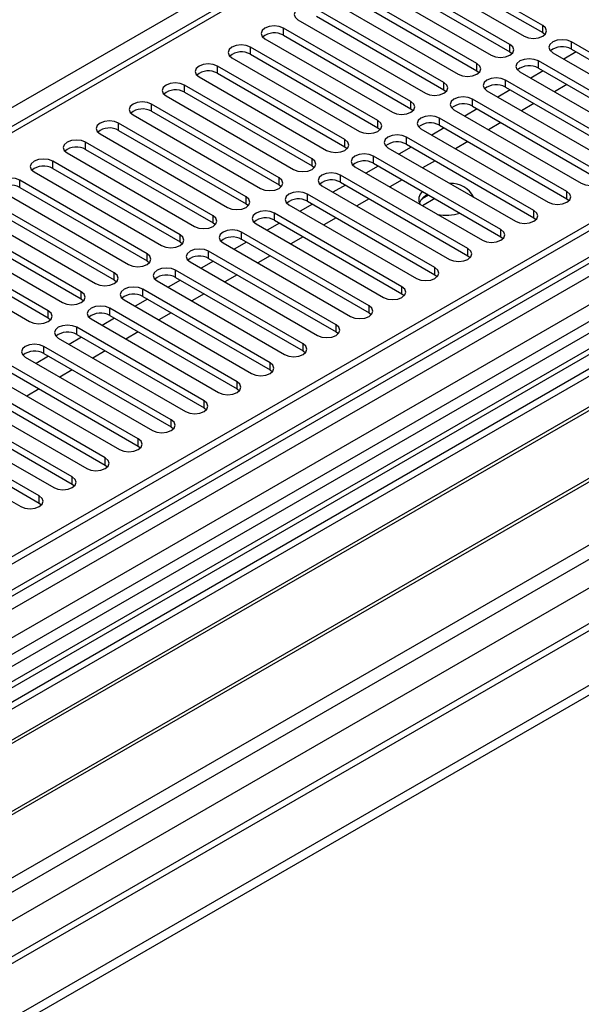
# Model space of a CAD drawing. Units: millimetres. Extents: x 3 to 9033, y 9 to 12780.
# Drawn here: x 4733 to 4829, y 2719 to 2888 of the extents above; entities that cross this region are included whole.
import ezdxf

# ---------------------------------------------------------------- set-up
doc = ezdxf.new("R2010")
doc.units = ezdxf.units.MM
doc.header["$LTSCALE"] = 43

msp = doc.modelspace()

# ---------------------------------------------------------------- linework, layer by layer
at = {"color": 7, "linetype": 'Continuous', "lineweight": 25}
for p, q in [((5039.777, 3047.273), (4538.354, 2757.808)), ((5146.459, 3034.981), (4001.653, 2374.099)), ((5147.52, 3034.369), (4002.714, 2373.487)), ((3999.178, 2293.478), (5274.092, 3029.469)), ((3999.355, 2315.214), (5236.438, 3029.367)), ((3999.532, 2363.895), (5152.116, 3029.267)), ((5175.097, 3029.061), (3999.885, 2350.626)), ((5147.52, 3029.878), (4002.714, 2368.996)), ((3999.178, 2291.844), (5274.092, 3027.836)), ((4002.49, 2367.852), (5146.898, 3028.505)), ((4000.628, 2311.05), (5239.408, 3026.183)), ((5130.549, 3009.059), (4591.335, 2697.778)), ((5132.317, 3008.039), (4591.38, 2695.763)), ((5130.554, 3004.362), (4041.428, 2375.623)), ((4043.196, 2328.277), (5213.811, 3004.059)), ((5153.901, 2970.657), (4100.33, 2362.443)), ((4822.88, 2886.826), (4801.019, 2899.446)), ((4797.837, 2897.609), (4819.698, 2884.99)), ((4801.019, 2898.222), (4822.88, 2885.602)), ((4817.223, 2883.561), (4795.362, 2896.181)), ((4792.18, 2894.344), (4814.041, 2881.724)), ((4795.362, 2894.956), (4817.223, 2882.336)), ((4811.566, 2880.295), (4789.706, 2892.915)), ((4786.524, 2891.078), (4808.384, 2878.458)), ((4789.706, 2891.69), (4811.566, 2879.07)), ((4805.909, 2877.03), (4784.049, 2889.649)), ((4780.867, 2887.812), (4802.727, 2875.193)), ((4784.049, 2888.425), (4805.909, 2875.805)), ((4800.252, 2873.764), (4778.392, 2886.384)), ((4778.392, 2885.159), (4778.392, 2886.384)), ((4822.88, 2885.602), (4822.88, 2886.826)), ((4822.88, 2885.602), (4823.273, 2885.296)), ((4775.21, 2884.547), (4797.07, 2871.927)), ((4778.392, 2885.159), (4800.252, 2872.539)), ((4849.633, 2871.382), (4827.772, 2884.002)), ((4827.772, 2882.777), (4827.772, 2884.002)), ((4794.596, 2870.498), (4772.735, 2883.118)), ((4772.735, 2881.893), (4772.735, 2883.118)), ((4817.223, 2882.336), (4817.223, 2883.561)), ((4817.223, 2882.336), (4817.616, 2882.03)), ((4824.59, 2882.165), (4846.451, 2869.545)), ((4828.602, 2882.298), (4826.481, 2881.074)), ((4827.772, 2882.777), (4849.633, 2870.158)), ((4769.553, 2881.281), (4791.414, 2868.661)), ((4772.735, 2881.893), (4794.596, 2869.273)), ((4811.566, 2879.07), (4811.566, 2880.295)), ((4843.976, 2868.117), (4822.115, 2880.736)), ((4822.115, 2879.512), (4822.115, 2880.736)), ((4788.939, 2867.233), (4767.078, 2879.852)), ((4767.078, 2878.628), (4767.078, 2879.852)), ((4767.078, 2878.628), (4788.939, 2866.008)), ((4811.566, 2879.07), (4811.959, 2878.764)), ((4818.933, 2878.9), (4840.794, 2866.28)), ((4822.945, 2879.032), (4820.824, 2877.808)), ((4822.115, 2879.512), (4843.976, 2866.892)), ((4763.896, 2878.016), (4785.757, 2865.396)), ((4805.909, 2875.805), (4805.909, 2877.03)), ((4838.319, 2864.851), (4816.459, 2877.471)), ((4816.459, 2876.246), (4816.459, 2877.471)), ((4783.282, 2863.967), (4761.421, 2876.587)), ((4761.421, 2875.362), (4761.421, 2876.587)), ((4761.421, 2875.362), (4783.282, 2862.742)), ((4805.909, 2875.805), (4806.303, 2875.499)), ((4813.277, 2875.634), (4835.137, 2863.014)), ((4817.289, 2875.767), (4815.168, 2874.542)), ((4816.459, 2876.246), (4838.319, 2863.626)), ((4827.011, 2876.685), (4824.89, 2875.461)), ((4758.239, 2874.75), (4780.1, 2862.13)), ((4800.252, 2872.539), (4800.252, 2873.764)), ((4832.662, 2861.585), (4810.802, 2874.205)), ((4810.802, 2872.98), (4810.802, 2874.205)), ((4777.625, 2860.701), (4755.764, 2873.321)), ((4755.764, 2872.096), (4755.764, 2873.321)), ((4755.764, 2872.096), (4777.625, 2859.477)), ((4800.252, 2872.539), (4800.646, 2872.233)), ((4807.62, 2872.368), (4829.48, 2859.748)), ((4811.632, 2872.501), (4809.511, 2871.277)), ((4810.802, 2872.98), (4832.662, 2860.361)), ((4821.354, 2873.42), (4819.233, 2872.195)), ((4752.582, 2871.484), (4774.443, 2858.864)), ((4794.596, 2869.273), (4794.596, 2870.498)), ((4827.005, 2858.32), (4805.145, 2870.94)), ((4805.145, 2869.715), (4805.145, 2870.94)), ((4815.698, 2870.154), (4813.576, 2868.93)), ((4771.968, 2857.436), (4750.108, 2870.056)), ((4750.108, 2868.831), (4750.108, 2870.056)), ((4750.108, 2868.831), (4771.968, 2856.211)), ((4794.596, 2869.273), (4794.989, 2868.967)), ((4801.963, 2869.103), (4823.823, 2856.483)), ((4805.975, 2869.236), (4803.854, 2868.011)), ((4805.145, 2869.715), (4827.005, 2857.095)), ((4766.311, 2854.17), (4744.451, 2866.79)), ((4744.451, 2865.565), (4744.451, 2866.79)), ((4746.926, 2868.219), (4768.786, 2855.599)), ((4788.939, 2866.008), (4788.939, 2867.233)), ((4821.349, 2855.054), (4799.488, 2867.674)), ((4799.488, 2866.449), (4799.488, 2867.674)), ((4810.041, 2866.889), (4807.92, 2865.664)), ((4744.451, 2865.565), (4766.311, 2852.945)), ((4788.939, 2866.008), (4789.332, 2865.702)), ((4796.306, 2865.837), (4818.167, 2853.217)), ((4800.318, 2865.97), (4798.197, 2864.745)), ((4799.488, 2866.449), (4821.349, 2853.829)), ((4760.654, 2850.904), (4738.794, 2863.524)), ((4738.794, 2862.3), (4738.794, 2863.524)), ((4741.269, 2864.953), (4763.129, 2852.333)), ((4783.282, 2862.742), (4783.282, 2863.967)), ((4815.692, 2851.788), (4793.831, 2864.408)), ((4793.831, 2863.184), (4793.831, 2864.408)), ((4804.384, 2863.623), (4802.263, 2862.398)), ((4735.612, 2861.687), (4757.472, 2849.068)), ((4738.794, 2862.3), (4760.654, 2849.68)), ((4783.282, 2862.742), (4783.675, 2862.436)), ((4790.649, 2862.571), (4812.51, 2849.952)), ((4794.661, 2862.704), (4792.54, 2861.48)), ((4793.831, 2863.184), (4815.692, 2850.564)), ((4754.998, 2847.639), (4733.137, 2860.259)), ((4733.137, 2859.034), (4733.137, 2860.259)), ((4777.625, 2859.477), (4777.625, 2860.701)), ((4810.035, 2848.523), (4788.174, 2861.143)), ((4788.174, 2859.918), (4788.174, 2861.143)), ((4798.727, 2860.357), (4796.606, 2859.133)), ((4729.955, 2858.422), (4751.816, 2845.802)), ((4733.137, 2859.034), (4754.998, 2846.414)), ((4777.625, 2859.477), (4778.018, 2859.171)), ((4784.992, 2859.306), (4806.853, 2846.686)), ((4789.004, 2859.439), (4786.883, 2858.214)), ((4788.174, 2859.918), (4810.035, 2847.298)), ((4827.005, 2857.095), (4827.005, 2858.32)), ((4749.341, 2844.373), (4727.48, 2856.993)), ((4771.968, 2856.211), (4771.968, 2857.436)), ((4804.378, 2845.257), (4782.517, 2857.877)), ((4782.517, 2856.652), (4782.517, 2857.877)), ((4782.517, 2856.652), (4804.378, 2844.032)), ((4793.07, 2857.092), (4790.949, 2855.867)), ((4803.288, 2857.724), (4802.159, 2857.072)), ((4804.349, 2857.112), (4802.228, 2855.887)), ((4827.005, 2857.095), (4827.399, 2856.789)), ((4724.298, 2855.156), (4746.159, 2842.536)), ((4727.48, 2855.768), (4749.341, 2843.148)), ((4771.968, 2856.211), (4772.361, 2855.905)), ((4779.335, 2856.04), (4801.196, 2843.42)), ((4783.348, 2856.173), (4781.226, 2854.949)), ((4821.349, 2853.829), (4821.349, 2855.054)), ((4877.405, 2854.758), (4593.148, 2690.66)), ((4877.405, 2853.533), (4594.209, 2690.048)), ((4743.684, 2841.108), (4721.823, 2853.727)), ((4766.311, 2852.945), (4766.311, 2854.17)), ((4798.721, 2841.992), (4776.861, 2854.611)), ((4776.861, 2853.387), (4776.861, 2854.611)), ((4776.861, 2853.387), (4798.721, 2840.767)), ((4787.413, 2853.826), (4785.292, 2852.602)), ((4821.349, 2853.829), (4821.742, 2853.523)), ((4718.641, 2851.891), (4740.502, 2839.271)), ((4721.823, 2852.503), (4743.684, 2839.883)), ((4766.311, 2852.945), (4766.705, 2852.639)), ((4773.679, 2852.774), (4795.539, 2840.155)), ((4777.691, 2852.907), (4775.57, 2851.683)), ((4815.692, 2850.564), (4815.692, 2851.788)), ((4881.995, 2850.883), (4598.799, 2687.398)), ((4882.513, 2850.585), (4599.317, 2687.099)), ((4738.027, 2837.842), (4716.167, 2850.462)), ((4760.654, 2849.68), (4760.654, 2850.904)), ((4793.064, 2838.726), (4771.204, 2851.346)), ((4771.204, 2850.121), (4771.204, 2851.346)), ((4771.204, 2850.121), (4793.064, 2837.501)), ((4781.756, 2850.56), (4779.635, 2849.336)), ((4815.692, 2850.564), (4816.085, 2850.258)), ((4712.985, 2848.625), (4734.845, 2836.005)), ((4716.167, 2849.237), (4738.027, 2836.617)), ((4760.654, 2849.68), (4761.048, 2849.374)), ((4768.022, 2849.509), (4789.882, 2836.889)), ((4772.034, 2849.642), (4769.913, 2848.417)), ((4810.035, 2847.298), (4810.035, 2848.523)), ((4754.998, 2846.414), (4754.998, 2847.639)), ((4787.407, 2835.46), (4765.547, 2848.08)), ((4765.547, 2846.855), (4765.547, 2848.08)), ((4765.547, 2846.855), (4787.407, 2834.236)), ((4776.1, 2847.295), (4773.978, 2846.07)), ((4810.035, 2847.298), (4810.428, 2846.992)), ((4892.609, 2844.756), (4609.413, 2681.27)), ((4754.998, 2846.414), (4755.391, 2846.108)), ((4781.751, 2832.195), (4759.89, 2844.815)), ((4759.89, 2843.59), (4759.89, 2844.815)), ((4762.365, 2846.243), (4784.225, 2833.623)), ((4766.377, 2846.376), (4764.256, 2845.152)), ((4804.378, 2844.032), (4804.378, 2845.257)), ((4893.127, 2844.457), (4609.93, 2680.972)), ((4749.341, 2843.148), (4749.341, 2844.373)), ((4749.341, 2843.148), (4749.734, 2842.842)), ((4760.72, 2843.111), (4758.599, 2841.886)), ((4759.89, 2843.59), (4781.751, 2830.97)), ((4770.443, 2844.029), (4768.322, 2842.805)), ((4804.378, 2844.032), (4804.771, 2843.726)), ((4776.094, 2828.929), (4754.233, 2841.549)), ((4754.233, 2840.324), (4754.233, 2841.549)), ((4756.708, 2842.978), (4778.569, 2830.358)), ((4798.721, 2840.767), (4798.721, 2841.992)), ((4743.684, 2839.883), (4743.684, 2841.108)), ((4743.684, 2839.883), (4744.077, 2839.577)), ((4751.051, 2839.712), (4772.912, 2827.092)), ((4755.063, 2839.845), (4752.942, 2838.62)), ((4754.233, 2840.324), (4776.094, 2827.704)), ((4764.786, 2840.763), (4762.665, 2839.539)), ((4798.721, 2840.767), (4799.114, 2840.461)), ((4619.311, 2675.557), (4903.568, 2839.655)), ((4770.437, 2825.663), (4748.576, 2838.283)), ((4748.576, 2837.059), (4748.576, 2838.283)), ((4793.064, 2837.501), (4793.064, 2838.726)), ((4738.027, 2836.617), (4738.027, 2837.842)), ((4738.027, 2836.617), (4738.42, 2836.311)), ((4745.394, 2836.446), (4767.255, 2823.826)), ((4749.406, 2836.579), (4747.285, 2835.355)), ((4748.576, 2837.059), (4770.437, 2824.439)), ((4759.129, 2837.498), (4757.008, 2836.273)), ((4793.064, 2837.501), (4793.458, 2837.195)), ((4764.78, 2822.398), (4742.92, 2835.018)), ((4742.92, 2833.793), (4742.92, 2835.018)), ((4787.407, 2834.236), (4787.407, 2835.46)), ((4739.738, 2833.181), (4761.598, 2820.561)), ((4743.75, 2833.314), (4741.628, 2832.089)), ((4742.92, 2833.793), (4764.78, 2821.173)), ((4753.472, 2834.232), (4751.351, 2833.008)), ((4787.407, 2834.236), (4787.801, 2833.929)), ((4759.123, 2819.132), (4737.263, 2831.752)), ((4737.263, 2830.527), (4737.263, 2831.752)), ((4781.751, 2830.97), (4781.751, 2832.195)), ((4734.081, 2829.915), (4755.941, 2817.295)), ((4738.093, 2830.048), (4735.972, 2828.824)), ((4737.263, 2830.527), (4759.123, 2817.907)), ((4747.815, 2830.967), (4745.694, 2829.742)), ((4781.751, 2830.97), (4782.144, 2830.664)), ((4753.466, 2815.867), (4731.606, 2828.486)), ((4776.094, 2827.704), (4776.094, 2828.929)), ((4728.424, 2826.649), (4750.284, 2814.03)), ((4731.606, 2827.262), (4753.466, 2814.642)), ((4742.158, 2827.701), (4740.037, 2826.476)), ((4776.094, 2827.704), (4776.487, 2827.398)), ((4747.81, 2812.601), (4725.949, 2825.221)), ((4770.437, 2824.439), (4770.437, 2825.663)), ((4722.767, 2823.384), (4744.627, 2810.764)), ((4725.949, 2823.996), (4747.81, 2811.376)), ((4736.502, 2824.435), (4734.38, 2823.211)), ((4770.437, 2824.439), (4770.83, 2824.133)), ((4742.153, 2809.335), (4720.292, 2821.955)), ((4764.78, 2821.173), (4764.78, 2822.398)), ((4764.78, 2821.173), (4765.173, 2820.867)), ((4717.11, 2820.118), (4738.971, 2807.498)), ((4720.292, 2820.73), (4742.153, 2808.11)), ((4736.496, 2806.07), (4714.635, 2818.689)), ((4759.123, 2817.907), (4759.123, 2819.132)), ((4759.123, 2817.907), (4759.516, 2817.601)), ((4711.453, 2816.853), (4733.314, 2804.233)), ((4714.635, 2817.465), (4736.496, 2804.845)), ((4753.466, 2814.642), (4753.466, 2815.867)), ((4753.466, 2814.642), (4753.86, 2814.336)), ((4747.81, 2811.376), (4747.81, 2812.601)), ((4747.81, 2811.376), (4748.203, 2811.07)), ((4742.153, 2808.11), (4742.153, 2809.335)), ((4742.153, 2808.11), (4742.546, 2807.804)), ((4736.496, 2804.845), (4736.496, 2806.07)), ((4736.496, 2804.845), (4736.889, 2804.539))]:
    msp.add_line(p, q, dxfattribs=at)
at = {"color": 8, "linetype": 'Continuous', "lineweight": 25}
for p, q in [((5041.277, 3047.124), (4539.232, 2757.3)), ((5131.029, 3012.195), (4589.133, 2699.365)), ((4535.52, 2759.443), (4784.067, 2902.926))]:
    msp.add_line(p, q, dxfattribs=at)
at = {"color": 7, "linetype": 'Continuous', "lineweight": 25, "flags": 128}
for points in [[(4784.049, 2889.649), (4783.319, 2889.931), (4782.458, 2890.03), (4781.597, 2889.931), (4780.867, 2889.649), (4780.379, 2889.228), (4780.208, 2888.731), (4780.379, 2888.234), (4780.867, 2887.812)], [(4778.392, 2886.384), (4777.662, 2886.665), (4776.801, 2886.764), (4775.94, 2886.665), (4775.21, 2886.384), (4774.722, 2885.962), (4774.551, 2885.465), (4774.722, 2884.968), (4775.21, 2884.547)], [(4819.698, 2884.99), (4820.428, 2884.708), (4821.289, 2884.609), (4822.15, 2884.708), (4822.88, 2884.99), (4823.368, 2885.411), (4823.539, 2885.908), (4823.368, 2886.405), (4822.88, 2886.826)], [(4827.772, 2884.002), (4827.042, 2884.284), (4826.181, 2884.383), (4825.32, 2884.284), (4824.59, 2884.002), (4824.103, 2883.581), (4823.931, 2883.084), (4824.103, 2882.587), (4824.59, 2882.165)], [(4772.735, 2883.118), (4772.005, 2883.4), (4771.144, 2883.499), (4770.283, 2883.4), (4769.553, 2883.118), (4769.065, 2882.697), (4768.894, 2882.2), (4769.065, 2881.703), (4769.553, 2881.281)], [(4814.041, 2881.724), (4814.771, 2881.442), (4815.632, 2881.343), (4816.493, 2881.442), (4817.223, 2881.724), (4817.711, 2882.145), (4817.882, 2882.642), (4817.711, 2883.139), (4817.223, 2883.561)], [(4767.078, 2879.852), (4766.348, 2880.134), (4765.487, 2880.233), (4764.626, 2880.134), (4763.896, 2879.852), (4763.408, 2879.431), (4763.237, 2878.934), (4763.408, 2878.437), (4763.896, 2878.016)], [(4808.384, 2878.458), (4809.114, 2878.177), (4809.975, 2878.078), (4810.836, 2878.177), (4811.566, 2878.458), (4812.054, 2878.88), (4812.225, 2879.377), (4812.054, 2879.874), (4811.566, 2880.295)], [(4822.115, 2880.736), (4821.385, 2881.018), (4820.524, 2881.117), (4819.663, 2881.018), (4818.933, 2880.736), (4818.446, 2880.315), (4818.274, 2879.818), (4818.446, 2879.321), (4818.933, 2878.9)], [(4761.421, 2876.587), (4760.691, 2876.868), (4759.83, 2876.967), (4758.969, 2876.868), (4758.239, 2876.587), (4757.752, 2876.165), (4757.58, 2875.668), (4757.752, 2875.171), (4758.239, 2874.75)], [(4802.727, 2875.193), (4803.457, 2874.911), (4804.318, 2874.812), (4805.179, 2874.911), (4805.909, 2875.193), (4806.397, 2875.614), (4806.568, 2876.111), (4806.397, 2876.608), (4805.909, 2877.03)], [(4816.459, 2877.471), (4815.729, 2877.752), (4814.868, 2877.851), (4814.007, 2877.752), (4813.277, 2877.471), (4812.789, 2877.049), (4812.618, 2876.552), (4812.789, 2876.055), (4813.277, 2875.634)], [(4755.764, 2873.321), (4755.035, 2873.603), (4754.174, 2873.702), (4753.312, 2873.603), (4752.582, 2873.321), (4752.095, 2872.9), (4751.923, 2872.403), (4752.095, 2871.906), (4752.582, 2871.484)], [(4797.07, 2871.927), (4797.8, 2871.645), (4798.662, 2871.547), (4799.523, 2871.645), (4800.252, 2871.927), (4800.74, 2872.348), (4800.911, 2872.845), (4800.74, 2873.342), (4800.252, 2873.764)], [(4810.802, 2874.205), (4810.072, 2874.487), (4809.211, 2874.586), (4808.35, 2874.487), (4807.62, 2874.205), (4807.132, 2873.784), (4806.961, 2873.287), (4807.132, 2872.79), (4807.62, 2872.368)], [(4750.108, 2870.056), (4749.378, 2870.337), (4748.517, 2870.436), (4747.656, 2870.337), (4746.926, 2870.056), (4746.438, 2869.634), (4746.267, 2869.137), (4746.438, 2868.64), (4746.926, 2868.219)], [(4791.414, 2868.661), (4792.144, 2868.38), (4793.005, 2868.281), (4793.866, 2868.38), (4794.596, 2868.661), (4795.083, 2869.083), (4795.255, 2869.58), (4795.083, 2870.077), (4794.596, 2870.498)], [(4805.145, 2870.94), (4804.415, 2871.221), (4803.554, 2871.32), (4802.693, 2871.221), (4801.963, 2870.94), (4801.475, 2870.518), (4801.304, 2870.021), (4801.475, 2869.524), (4801.963, 2869.103)], [(4744.451, 2866.79), (4743.721, 2867.072), (4742.86, 2867.17), (4741.999, 2867.072), (4741.269, 2866.79), (4740.781, 2866.369), (4740.61, 2865.871), (4740.781, 2865.374), (4741.269, 2864.953)], [(4785.757, 2865.396), (4786.487, 2865.114), (4787.348, 2865.015), (4788.209, 2865.114), (4788.939, 2865.396), (4789.427, 2865.817), (4789.598, 2866.314), (4789.427, 2866.811), (4788.939, 2867.233)], [(4799.488, 2867.674), (4798.758, 2867.956), (4797.897, 2868.054), (4797.036, 2867.956), (4796.306, 2867.674), (4795.818, 2867.253), (4795.647, 2866.756), (4795.818, 2866.258), (4796.306, 2865.837)], [(4738.794, 2863.524), (4738.064, 2863.806), (4737.203, 2863.905), (4736.342, 2863.806), (4735.612, 2863.524), (4735.124, 2863.103), (4734.953, 2862.606), (4735.124, 2862.109), (4735.612, 2861.687)], [(4780.1, 2862.13), (4780.83, 2861.849), (4781.691, 2861.75), (4782.552, 2861.849), (4783.282, 2862.13), (4783.77, 2862.551), (4783.941, 2863.049), (4783.77, 2863.546), (4783.282, 2863.967)], [(4793.831, 2864.408), (4793.101, 2864.69), (4792.24, 2864.789), (4791.379, 2864.69), (4790.649, 2864.408), (4790.161, 2863.987), (4789.99, 2863.49), (4790.161, 2862.993), (4790.649, 2862.571)], [(4733.137, 2860.259), (4732.407, 2860.54), (4731.546, 2860.639), (4730.685, 2860.54), (4729.955, 2860.259), (4729.467, 2859.837), (4729.296, 2859.34), (4729.467, 2858.843), (4729.955, 2858.422)], [(4774.443, 2858.864), (4775.173, 2858.583), (4776.034, 2858.484), (4776.895, 2858.583), (4777.625, 2858.864), (4778.113, 2859.286), (4778.284, 2859.783), (4778.113, 2860.28), (4777.625, 2860.701)], [(4788.174, 2861.143), (4787.444, 2861.424), (4786.583, 2861.523), (4785.722, 2861.424), (4784.992, 2861.143), (4784.505, 2860.721), (4784.333, 2860.224), (4784.505, 2859.727), (4784.992, 2859.306)], [(4829.48, 2859.748), (4830.21, 2859.467), (4831.071, 2859.368), (4831.932, 2859.467), (4832.662, 2859.748), (4833.15, 2860.17), (4833.321, 2860.667), (4833.15, 2861.164), (4832.662, 2861.585)], [(4782.517, 2857.877), (4781.788, 2858.159), (4780.927, 2858.258), (4780.065, 2858.159), (4779.335, 2857.877), (4778.848, 2857.456), (4778.676, 2856.959), (4778.848, 2856.462), (4779.335, 2856.04)], [(4823.823, 2856.483), (4824.553, 2856.201), (4825.415, 2856.102), (4826.276, 2856.201), (4827.005, 2856.483), (4827.493, 2856.904), (4827.664, 2857.401), (4827.493, 2857.898), (4827.005, 2858.32)], [(4768.786, 2855.599), (4769.516, 2855.317), (4770.377, 2855.218), (4771.238, 2855.317), (4771.968, 2855.599), (4772.456, 2856.02), (4772.627, 2856.517), (4772.456, 2857.014), (4771.968, 2857.436)], [(4776.861, 2854.611), (4776.131, 2854.893), (4775.27, 2854.992), (4774.409, 2854.893), (4773.679, 2854.611), (4773.191, 2854.19), (4773.02, 2853.693), (4773.191, 2853.196), (4773.679, 2852.774)], [(4818.167, 2853.217), (4818.897, 2852.936), (4819.758, 2852.837), (4820.619, 2852.936), (4821.349, 2853.217), (4821.836, 2853.639), (4822.008, 2854.136), (4821.836, 2854.633), (4821.349, 2855.054)], [(4763.129, 2852.333), (4763.859, 2852.052), (4764.72, 2851.953), (4765.581, 2852.052), (4766.311, 2852.333), (4766.799, 2852.755), (4766.97, 2853.252), (4766.799, 2853.749), (4766.311, 2854.17)], [(4771.204, 2851.346), (4770.474, 2851.627), (4769.613, 2851.726), (4768.752, 2851.627), (4768.022, 2851.346), (4767.534, 2850.924), (4767.363, 2850.427), (4767.534, 2849.93), (4768.022, 2849.509)], [(4812.51, 2849.952), (4813.24, 2849.67), (4814.101, 2849.571), (4814.962, 2849.67), (4815.692, 2849.952), (4816.179, 2850.373), (4816.351, 2850.87), (4816.18, 2851.367), (4815.692, 2851.788)], [(4757.472, 2849.068), (4758.202, 2848.786), (4759.064, 2848.687), (4759.925, 2848.786), (4760.655, 2849.068), (4761.142, 2849.489), (4761.314, 2849.986), (4761.142, 2850.483), (4760.654, 2850.904)], [(4765.547, 2848.08), (4764.817, 2848.362), (4763.956, 2848.461), (4763.095, 2848.362), (4762.365, 2848.08), (4761.877, 2847.659), (4761.706, 2847.162), (4761.877, 2846.665), (4762.365, 2846.243)], [(4806.853, 2846.686), (4807.583, 2846.404), (4808.444, 2846.305), (4809.305, 2846.404), (4810.035, 2846.686), (4810.523, 2847.107), (4810.694, 2847.604), (4810.523, 2848.101), (4810.035, 2848.523)], [(4751.816, 2845.802), (4752.546, 2845.52), (4753.407, 2845.422), (4754.268, 2845.52), (4754.998, 2845.802), (4755.485, 2846.223), (4755.657, 2846.72), (4755.485, 2847.217), (4754.998, 2847.639)], [(4759.89, 2844.815), (4759.16, 2845.096), (4758.299, 2845.195), (4757.438, 2845.096), (4756.708, 2844.815), (4756.22, 2844.393), (4756.049, 2843.896), (4756.22, 2843.399), (4756.708, 2842.978)], [(4801.196, 2843.42), (4801.926, 2843.139), (4802.787, 2843.04), (4803.648, 2843.139), (4804.378, 2843.42), (4804.866, 2843.842), (4805.037, 2844.339), (4804.866, 2844.836), (4804.378, 2845.257)], [(4746.159, 2842.536), (4746.889, 2842.255), (4747.75, 2842.156), (4748.611, 2842.255), (4749.341, 2842.536), (4749.829, 2842.958), (4750, 2843.455), (4749.829, 2843.952), (4749.341, 2844.373)], [(4754.233, 2841.549), (4753.503, 2841.83), (4752.642, 2841.929), (4751.781, 2841.83), (4751.051, 2841.549), (4750.563, 2841.127), (4750.392, 2840.63), (4750.563, 2840.133), (4751.051, 2839.712)], [(4795.539, 2840.155), (4796.269, 2839.873), (4797.13, 2839.774), (4797.991, 2839.873), (4798.721, 2840.155), (4799.209, 2840.576), (4799.38, 2841.073), (4799.209, 2841.57), (4798.721, 2841.992)], [(4740.502, 2839.271), (4741.232, 2838.989), (4742.093, 2838.89), (4742.954, 2838.989), (4743.684, 2839.271), (4744.172, 2839.692), (4744.343, 2840.189), (4744.172, 2840.686), (4743.684, 2841.108)], [(4748.576, 2838.283), (4747.846, 2838.565), (4746.985, 2838.664), (4746.124, 2838.565), (4745.394, 2838.283), (4744.907, 2837.862), (4744.735, 2837.365), (4744.907, 2836.868), (4745.394, 2836.446)], [(4789.882, 2836.889), (4790.612, 2836.607), (4791.473, 2836.509), (4792.334, 2836.607), (4793.064, 2836.889), (4793.552, 2837.31), (4793.723, 2837.807), (4793.552, 2838.305), (4793.064, 2838.726)], [(4734.845, 2836.005), (4735.575, 2835.723), (4736.436, 2835.625), (4737.297, 2835.723), (4738.027, 2836.005), (4738.515, 2836.426), (4738.686, 2836.924), (4738.515, 2837.421), (4738.027, 2837.842)], [(4742.92, 2835.018), (4742.19, 2835.299), (4741.329, 2835.398), (4740.467, 2835.299), (4739.737, 2835.018), (4739.25, 2834.596), (4739.078, 2834.099), (4739.25, 2833.602), (4739.738, 2833.181)], [(4784.225, 2833.623), (4784.955, 2833.342), (4785.817, 2833.243), (4786.678, 2833.342), (4787.408, 2833.623), (4787.895, 2834.045), (4788.067, 2834.542), (4787.895, 2835.039), (4787.407, 2835.46)], [(4737.263, 2831.752), (4736.533, 2832.034), (4735.672, 2832.132), (4734.811, 2832.034), (4734.081, 2831.752), (4733.593, 2831.331), (4733.422, 2830.834), (4733.593, 2830.336), (4734.081, 2829.915)], [(4778.569, 2830.358), (4779.299, 2830.076), (4780.16, 2829.977), (4781.021, 2830.076), (4781.751, 2830.358), (4782.238, 2830.779), (4782.41, 2831.276), (4782.238, 2831.773), (4781.751, 2832.195)], [(4772.912, 2827.092), (4773.642, 2826.811), (4774.503, 2826.712), (4775.364, 2826.811), (4776.094, 2827.092), (4776.582, 2827.514), (4776.753, 2828.011), (4776.582, 2828.508), (4776.094, 2828.929)], [(4767.255, 2823.826), (4767.985, 2823.545), (4768.846, 2823.446), (4769.707, 2823.545), (4770.437, 2823.826), (4770.925, 2824.248), (4771.096, 2824.745), (4770.925, 2825.242), (4770.437, 2825.663)], [(4761.598, 2820.561), (4762.328, 2820.279), (4763.189, 2820.18), (4764.05, 2820.279), (4764.78, 2820.561), (4765.268, 2820.982), (4765.439, 2821.479), (4765.268, 2821.976), (4764.78, 2822.398)], [(4755.941, 2817.295), (4756.671, 2817.014), (4757.532, 2816.915), (4758.393, 2817.014), (4759.123, 2817.295), (4759.611, 2817.717), (4759.782, 2818.214), (4759.611, 2818.711), (4759.123, 2819.132)], [(4750.284, 2814.03), (4751.014, 2813.748), (4751.875, 2813.649), (4752.736, 2813.748), (4753.466, 2814.03), (4753.954, 2814.451), (4754.125, 2814.948), (4753.954, 2815.445), (4753.466, 2815.867)], [(4744.627, 2810.764), (4745.357, 2810.482), (4746.219, 2810.384), (4747.08, 2810.482), (4747.81, 2810.764), (4748.297, 2811.185), (4748.469, 2811.682), (4748.297, 2812.179), (4747.81, 2812.601)], [(4738.971, 2807.498), (4739.701, 2807.217), (4740.562, 2807.118), (4741.423, 2807.217), (4742.153, 2807.498), (4742.64, 2807.92), (4742.812, 2808.417), (4742.64, 2808.914), (4742.153, 2809.335)], [(4733.314, 2804.233), (4734.044, 2803.951), (4734.905, 2803.852), (4735.766, 2803.951), (4736.496, 2804.233), (4736.984, 2804.654), (4737.155, 2805.151), (4736.984, 2805.648), (4736.496, 2806.07)]]:
    msp.add_lwpolyline(points, dxfattribs=at)
at = {"color": 7, "linetype": 'Continuous', "lineweight": 25}
for centre, radius, start, end in [((4776.829, 2882.38), 3.188, 60.64547, 129.13952), ((4771.172, 2879.115), 3.188, 60.64325, 129.14174), ((4826.209, 2879.998), 3.188, 60.64694, 129.13936), ((4765.515, 2875.849), 3.188, 60.64325, 129.14174), ((4820.553, 2876.733), 3.188, 60.6459, 129.1404), ((4759.859, 2872.583), 3.188, 60.64701, 129.1393), ((4814.896, 2873.467), 3.188, 60.64609, 129.14022), ((4754.202, 2869.318), 3.188, 60.64597, 129.14034), ((4809.239, 2870.202), 3.188, 60.6454, 129.13959), ((4803.582, 2866.936), 3.188, 60.6454, 129.13959), ((4748.545, 2866.052), 3.188, 60.64616, 129.14015), ((4797.925, 2863.671), 3.188, 60.64318, 129.14181), ((4742.888, 2862.786), 3.188, 60.64616, 129.14015), ((4792.268, 2860.405), 3.188, 60.64318, 129.14181), ((4737.231, 2859.521), 3.188, 60.64547, 129.13952), ((4786.612, 2857.139), 3.188, 60.64694, 129.13936), ((4731.574, 2856.255), 3.188, 60.64325, 129.14174), ((4803.394, 2857.008), 1.79, 131.52723, 210.23326), ((4807.152, 2855.353), 4.373, 26.74633, 93.25904), ((4780.955, 2853.874), 3.188, 60.6459, 129.1404), ((4804.365, 2855.131), 2.936, 114.43981, 154.72965), ((4775.298, 2850.608), 3.188, 60.64609, 129.14022), ((4806.34, 2861.986), 7.738, 258.51106, 287.61328), ((4769.641, 2847.342), 3.188, 60.64609, 129.14022), ((4763.984, 2844.077), 3.188, 60.6454, 129.13959), ((4758.327, 2840.811), 3.188, 60.64318, 129.14181), ((4752.67, 2837.546), 3.188, 60.64318, 129.14181), ((4747.014, 2834.28), 3.188, 60.64694, 129.13936), ((4741.357, 2831.014), 3.188, 60.6459, 129.1404), ((4735.7, 2827.748), 3.188, 60.6459, 129.1404)]:
    msp.add_arc(centre, radius, start, end, dxfattribs=at)

doc.saveas('drawing.dxf')
